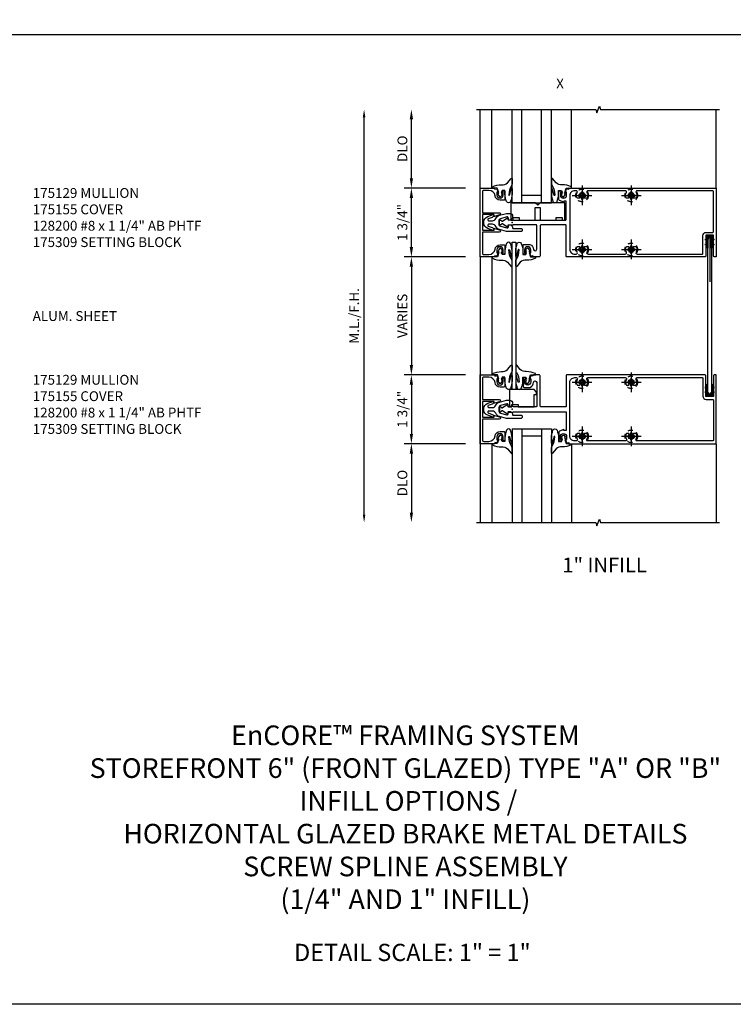
# Model space of a CAD drawing. Extents: x 0 to 74.9, y 0 to 49.2.
# Drawn here: x 24.6 to 42.7, y 0 to 25 of the extents above; entities that cross this region are included whole.
import ezdxf
from ezdxf.enums import TextEntityAlignment as Align

# ---------------------------------------------------------------- set-up
doc = ezdxf.new("R2010")
doc.units = 0
doc.header["$LTSCALE"] = 0.5
doc.header["$MEASUREMENT"] = 0
doc.linetypes.add('CENTER', pattern=[2, 1.25, -0.25, 0.25, -0.25])
doc.linetypes.add('HIDDEN', pattern=[0.375, 0.25, -0.125])
doc.layers.get('0').update_dxf_attribs({"color": 4, "linetype": 'CONTINUOUS'})
for name, color, linetype in [('CENTER', 1, 'CENTER'), ('DIME', 2, 'CONTINUOUS'), ('FORMAT', 7, 'CONTINUOUS'), ('HIDDEN', 3, 'HIDDEN'), ('P_ATTR', 3, 'CONTINUOUS'), ('TEXT', 3, 'CONTINUOUS')]:
    doc.layers.add(name, color=color, linetype=linetype)
doc.styles.get("Standard").update_dxf_attribs({"font": 'arial.ttf'})
doc.dimstyles.new('EXT_ON-OFF', dxfattribs={"dimscale": 2, "dimtxt": 0.125, "dimasz": 0.125, "dimexe": 0.09, "dimexo": 0.1875, "dimgap": 0.05, "dimtad": 3, "dimdec": 4, "dimzin": 3, "dimdsep": 46, "dimlunit": 5, "dimtxsty": 'Standard', "dimcen": 0, "dimse2": 1, "dimazin": 0, "dimtfac": 1, "dimtdec": 4, "dimtofl": 0, "dimtmove": 0, "dimatfit": 0, "dimfxl": 0, "dimfrac": 2, "dimtolj": 1, "dimtzin": 3, "dimarcsym": 0})
doc.dimstyles.new('EXT_ON-ON', dxfattribs={"dimscale": 2, "dimtxt": 0.125, "dimasz": 0.125, "dimexe": 0.09, "dimexo": 0.1875, "dimgap": 0.05, "dimtad": 3, "dimdec": 3, "dimzin": 3, "dimdsep": 46, "dimlunit": 5, "dimtxsty": 'Standard', "dimcen": 0, "dimazin": 0, "dimtfac": 1, "dimtdec": 3, "dimtofl": 0, "dimtmove": 0, "dimatfit": 0, "dimfxl": 0, "dimfrac": 2, "dimtolj": 1, "dimtzin": 3, "dimarcsym": 0})
doc.dimstyles.get("Standard").update_dxf_attribs({"dimtxt": 0.18, "dimasz": 0.18, "dimexe": 0.18, "dimexo": 0.0625, "dimgap": 0.09, "dimtad": 0, "dimtih": 1, "dimtoh": 1, "dimdec": 4, "dimzin": 0, "dimdsep": 46, "dimtxsty": 'Standard', "dimcen": 0.09, "dimadec": 0, "dimazin": 0, "dimtfac": 1, "dimtdec": 4, "dimtofl": 0, "dimtmove": 0, "dimatfit": 3, "dimfxl": 0, "dimtolj": 1, "dimtzin": 0, "dimarcsym": 0})

# ---------------------------------------------------------------- blocks, each defined once
blk = doc.blocks.new('B175310', base_point=(14.4, 6.104))
blk.add_lwpolyline([(13.901, 6.149), (13.803, 6.149, -0.8391), (13.795, 6.198), (13.896, 6.234, 0.317837), (13.935, 6.291, 0.517638), (13.915, 6.305), (13.78, 6.256, 0.315299), (13.677, 6.11), (13.677, 6.099, 0.315299), (13.78, 5.952), (13.915, 5.903, 0.517638), (13.935, 5.917, 0.317837), (13.896, 5.974), (13.795, 6.011, -0.8391), (13.803, 6.059), (13.901, 6.059, -0.304695), (13.984, 6.003, 0.234469), (14.078, 5.921), (14.258, 5.873), (14.338, 5.873, 0.414214), (14.413, 5.948), (14.413, 5.969, 0.267949), (14.376, 6.034), (14.358, 6.044, 0.131652), (14.35, 6.046), (14.312, 6.046, 0.466308), (14.297, 6.029), (14.303, 5.998, -0.548619), (14.265, 5.964), (14.101, 6.008, -0.339454), (14.064, 6.056), (14.064, 6.152, -0.339454), (14.101, 6.2), (14.266, 6.244, -0.548619), (14.303, 6.21), (14.297, 6.179, 0.466308), (14.312, 6.161), (14.35, 6.161, 0.131652), (14.358, 6.163), (14.376, 6.174, 0.271331), (14.413, 6.239, -0.417912), (14.428, 6.255), (14.626, 6.255, 0.414214), (14.656, 6.285), (14.656, 6.305, 0.414214), (14.626, 6.335), (14.254, 6.335), (14.078, 6.287, 0.234469), (13.984, 6.205, -0.304695)], format="xyb", close=True)
at = {"color": 4}
blk.add_point((14.4, 6.104), dxfattribs=at)
blk.add_point((14.4, 6.104))
blk.add_point((14.4, 6.104))
blk = doc.blocks.new('*D29')
at = {"layer": 'DIME', "color": 0, "lineweight": -2}
for p, q in [((-1.187, 0.875), (-2.742, 0.875)), ((-2.562, -0.625), (-2.562, 0.625)), ((-1.187, -0.875), (-2.742, -0.875))]:
    blk.add_line(p, q, dxfattribs=at)
at = {"layer": 'DIME', "color": 0}
for points in [[(-2.604, 0.625), (-2.52, 0.625), (-2.562, 0.875)], [(-2.604, -0.625), (-2.52, -0.625), (-2.562, -0.875)]]:
    blk.add_solid(points, dxfattribs=at)
at = {"layer": 'DIME', "color": 0, "insert": (-2.791, 0), "char_height": 0.25, "attachment_point": 5, "rotation": 90}
blk.add_mtext('\\A1;1 3/4"', dxfattribs=at)
blk = doc.blocks.new('*D30')
at = {"layer": 'DIME', "color": 0, "lineweight": -2}
for p, q in [((-1.187, -0.875), (-2.742, -0.875)), ((-2.562, -1.125), (-2.562, -3.625))]:
    blk.add_line(p, q, dxfattribs=at)
at = {"layer": 'DIME', "color": 0}
for points in [[(-2.604, -1.125), (-2.52, -1.125), (-2.562, -0.875)], [(-2.604, -3.625), (-2.52, -3.625), (-2.562, -3.875)]]:
    blk.add_solid(points, dxfattribs=at)
at = {"layer": 'DIME', "color": 0, "insert": (-2.791, -2.375), "char_height": 0.25, "attachment_point": 5, "rotation": 90}
blk.add_mtext('\\A1;VARIES', dxfattribs=at)
blk = doc.blocks.new('*D31')
at = {"layer": 'DIME', "color": 0, "lineweight": -2}
for p, q in [((-2.562, 1.125), (-2.562, 2.625)), ((-1.187, 0.875), (-2.742, 0.875))]:
    blk.add_line(p, q, dxfattribs=at)
at = {"layer": 'DIME', "color": 0}
for points in [[(-2.604, 2.625), (-2.52, 2.625), (-2.562, 2.875)], [(-2.604, 1.125), (-2.52, 1.125), (-2.562, 0.875)]]:
    blk.add_solid(points, dxfattribs=at)
at = {"layer": 'DIME', "color": 0, "insert": (-2.791, 1.875), "char_height": 0.25, "attachment_point": 5, "rotation": 90}
blk.add_mtext('\\A1;{DLO}', dxfattribs=at)
blk = doc.blocks.new('445109', base_point=(6.892, 9.43))
for p, q in [((6.946, 9.502), (6.954, 9.555)), ((6.954, 9.555), (6.962, 9.502)), ((7.071, 9.502), (7.079, 9.555)), ((7.079, 9.555), (7.087, 9.502)), ((6.861, 9.471), (6.861, 9.389)), ((6.946, 9.502), (6.892, 9.502)), ((6.892, 9.469), (6.892, 9.391)), ((6.892, 9.358), (6.946, 9.358)), ((6.954, 9.305), (6.946, 9.358)), ((6.962, 9.358), (6.954, 9.305)), ((7.173, 9.477), (6.955, 9.477)), ((6.955, 9.383), (7.173, 9.383)), ((7.071, 9.502), (6.962, 9.502)), ((6.962, 9.358), (7.071, 9.358)), ((7.079, 9.305), (7.071, 9.358)), ((7.087, 9.358), (7.079, 9.305)), ((7.148, 9.502), (7.087, 9.502)), ((7.087, 9.358), (7.148, 9.358))]:
    blk.add_line(p, q)
for centre, radius, start, end in [((6.892, 9.471), 0.031, 89.9557, 180), ((6.892, 9.389), 0.031, 180, 270.1467), ((6.908, 9.469), 0.016, 14.4775, 180), ((6.908, 9.391), 0.016, 180, 345.5226), ((6.939, 9.477), 0.016, 194.4775, 359.9999), ((6.939, 9.383), 0.016, 360, 165.5222), ((7.148, 9.477), 0.025, 360, 89.8916), ((7.148, 9.383), 0.025, 270.1769, 360)]:
    blk.add_arc(centre, radius, start, end)
blk = doc.blocks.new('*D32')
at = {"layer": 'DIME', "color": 0, "lineweight": -2}
for p, q in [((-1.187, -3.875), (-2.742, -3.875)), ((-2.562, -4.125), (-2.562, -5.375)), ((-1.187, -5.625), (-2.742, -5.625))]:
    blk.add_line(p, q, dxfattribs=at)
at = {"layer": 'DIME', "color": 0}
for points in [[(-2.604, -4.125), (-2.52, -4.125), (-2.562, -3.875)], [(-2.604, -5.375), (-2.52, -5.375), (-2.562, -5.625)]]:
    blk.add_solid(points, dxfattribs=at)
at = {"layer": 'DIME', "color": 0, "insert": (-2.791, -4.75), "char_height": 0.25, "attachment_point": 5, "rotation": 90}
blk.add_mtext('\\A1;1 3/4"', dxfattribs=at)
blk = doc.blocks.new('*D33')
at = {"layer": 'DIME', "color": 0, "lineweight": -2}
for p, q in [((-1.187, -5.625), (-2.742, -5.625)), ((-2.562, -5.875), (-2.562, -7.375))]:
    blk.add_line(p, q, dxfattribs=at)
at = {"layer": 'DIME', "color": 0}
for points in [[(-2.604, -5.875), (-2.52, -5.875), (-2.562, -5.625)], [(-2.604, -7.375), (-2.52, -7.375), (-2.562, -7.625)]]:
    blk.add_solid(points, dxfattribs=at)
at = {"layer": 'DIME', "color": 0, "insert": (-2.791, -6.625), "char_height": 0.25, "attachment_point": 5, "rotation": 90}
blk.add_mtext('\\A1;{DLO}', dxfattribs=at)
blk = doc.blocks.new('*D34')
at = {"layer": 'DIME', "color": 0, "lineweight": -2}
blk.add_line((-3.765, -7.425), (-3.765, 2.675), dxfattribs=at)
at = {"layer": 'DIME', "color": 0}
for points in [[(-3.798, 2.675), (-3.732, 2.675), (-3.765, 2.875)], [(-3.798, -7.425), (-3.732, -7.425), (-3.765, -7.625)]]:
    blk.add_solid(points, dxfattribs=at)
at = {"layer": 'DIME', "color": 0, "insert": (-4.019, -2.375), "char_height": 0.25, "attachment_point": 5, "rotation": 90}
blk.add_mtext('\\A1;M.L./F.H.', dxfattribs=at)
blk = doc.blocks.new('B027074-M1')
blk.add_lwpolyline([(0.062, 0.144), (0.035, 0.149), (0.069, 0.257), (0.13, 0.261), (0.205, 0.259), (0.195, 0.29, 0.12571), (-0.037, 0.341, -0.226084), (-0.19, 0.391), (-0.281, 0.502, 0.644976), (-0.307, 0.49), (-0.305, 0.361, 0.151869), (-0.289, 0.316), (-0.255, 0.257, -0.029345), (-0.238, 0.205), (-0.221, 0.083, -0.653812), (-0.241, 0.076), (-0.285, 0.241, 1.018221), (-0.307, 0.239), (-0.307, 0.105, 0.064432), (-0.268, -0.084, 0.628277), (-0.165, -0.084, 0.070356), (-0.124, 0.105), (-0.124, 0.201), (-0.051, 0.201), (-0.029, 0.147), (-0.068, 0.142), (-0.034, 0.106), (-0.065, 0.084), (-0.004, 0.03), (0.052, 0.096), (0.027, 0.106)], format="xyb", close=True)
blk = doc.blocks.new('S175GT100')
for p, q in [((-0.512, 0.875), (-0.512, 2.875)), ((0, 0.5), (0, 2.875)), ((0.25, 0.5), (0.25, 2.875)), ((0.75, 0.5), (0.75, 2.875)), ((1, 0.5), (1, 2.875)), ((1.513, 0.875), (1.513, 2.875)), ((0.75, 0.687), (0.25, 0.687)), ((0, 0.5), (1, 0.5))]:
    blk.add_line(p, q)
at = {"xscale": -1}
blk.add_blockref('B027074-M1', (-0.307, 0.616), dxfattribs=at)
blk.add_blockref('B027074-M1', (1.307, 0.616))
blk = doc.blocks.new('B175155')
blk.add_lwpolyline([(-0.188, -0.587), (-0.188, -0.805), (-0.237, -0.805, -0.414214), (-0.257, -0.785), (-0.257, -0.773), (-0.228, -0.773), (-0.228, -0.696, 1), (-0.386, -0.696), (-0.386, -0.773), (-0.357, -0.773), (-0.386, -0.855), (-0.439, -0.845), (-0.45, -0.875), (-0.812, -0.875), (-0.812, 0.875), (-0.45, 0.875), (-0.439, 0.845), (-0.386, 0.855), (-0.357, 0.772), (-0.386, 0.772), (-0.386, 0.695, 1), (-0.228, 0.695), (-0.228, 0.772), (-0.257, 0.772), (-0.257, 0.784, -0.414214), (-0.237, 0.804), (-0.188, 0.804), (-0.188, 0.586, -0.414214), (-0.208, 0.566), (-0.307, 0.566, -0.37708), (-0.435, 0.679, 0.37708), (-0.589, 0.815), (-0.722, 0.815, 0.414214), (-0.752, 0.785), (-0.752, 0.249), (-0.326, 0.249, -0.876975), (-0.318, 0.19), (-0.452, 0.155, -0.577352), (-0.464, 0.167), (-0.459, 0.187, 0.493145), (-0.468, 0.199), (-0.752, 0.199), (-0.752, -0.199), (-0.468, -0.199, 0.493145), (-0.459, -0.187), (-0.464, -0.167, -0.577352), (-0.452, -0.155), (-0.318, -0.19, -0.876975), (-0.326, -0.249), (-0.752, -0.249), (-0.752, -0.785, 0.414214), (-0.722, -0.815), (-0.589, -0.815, 0.37708), (-0.435, -0.679, -0.37708), (-0.307, -0.567), (-0.208, -0.567, -0.414214)], format="xyb", close=True)
blk = doc.blocks.new('B175109')
for points in [[(-0.875, 1.392, 0.414214), (-0.86, 1.377), (-0.078, 1.377, -0.414214), (-0.063, 1.362), (-0.063, 0.732, -0.414214), (-0.078, 0.717), (-0.835, 0.717, 0.414214), (-0.875, 0.677), (-0.875, 0.541), (-0.845, 0.53), (-0.855, 0.477), (-0.773, 0.448), (-0.773, 0.477), (-0.696, 0.477, -1), (-0.696, 0.319), (-0.773, 0.319), (-0.773, 0.348), (-0.785, 0.348, 0.414214), (-0.805, 0.328), (-0.805, 0.279), (-0.582, 0.279, 0.414214), (-0.557, 0.304), (-0.557, 0.452, 0.290152), (-0.685, 0.547, -0.964268), (-0.682, 0.627), (-0.078, 0.627, -0.414214), (-0.063, 0.612), (-0.063, 0.026), (-0.07, 0.026), (-0.07, -0.103), (-0.119, -0.099, 0.6302), (-0.124, -0.106), (-0.033, -0.246, -0.500434), (-0.041, -0.269, 0.327156), (-0.063, -0.298), (-0.063, -0.304, 0.414214), (-0.048, -0.319), (0.047, -0.319, 0.414214), (0.062, -0.304), (0.062, -0.298, 0.327156), (0.041, -0.269, -0.501146), (0.033, -0.246), (0.124, -0.106, 0.630996), (0.12, -0.099), (0.07, -0.103), (0.07, 0.026), (0.062, 0.026), (0.062, 1.362, -0.414214), (0.077, 1.377), (0.539, 1.377), (0.539, 1.315), (0.517, 1.315), (0.558, 1.205, 0.322429), (0.582, 1.188), (0.804, 1.188), (0.804, 1.237, 0.414214), (0.785, 1.257), (0.772, 1.257), (0.772, 1.228), (0.695, 1.228, -1), (0.695, 1.386), (0.772, 1.386), (0.772, 1.357), (0.855, 1.386), (0.845, 1.439), (0.875, 1.45), (0.875, 5.188), (-0.875, 5.188), (-0.875, 5.141, 0.414214), (-0.86, 5.126), (-0.337, 5.126, -0.414214), (-0.322, 5.111), (-0.322, 4.938, -0.414214), (-0.337, 4.923), (-0.86, 4.923, 0.414214), (-0.875, 4.908)], [(-0.639, 1.725, -2.206052), (-0.639, 1.835, 0.644645), (-0.614, 1.846), (-0.614, 1.894, 0.282291), (-0.622, 1.907, 0.253709), (-0.759, 1.904, -0.57735), (-0.805, 1.931), (-0.805, 2.879, -0.57735), (-0.759, 2.906, 0.253709), (-0.622, 2.903, 0.282291), (-0.614, 2.916), (-0.614, 2.964, 0.644645), (-0.639, 2.975, -2.206052), (-0.639, 3.085, 0.644645), (-0.614, 3.096), (-0.614, 3.144, 0.282291), (-0.622, 3.157, 0.253709), (-0.759, 3.154, -0.57735), (-0.805, 3.181), (-0.805, 4.838, -0.414214), (-0.79, 4.853), (-0.337, 4.853, 0.414214), (-0.252, 4.938), (-0.252, 5.103, -0.414214), (-0.237, 5.118), (0.79, 5.118, -0.414214), (0.805, 5.103), (0.805, 3.181, -0.57735), (0.758, 3.154, 0.253709), (0.622, 3.157, 0.282291), (0.614, 3.144), (0.614, 3.096, 0.644645), (0.639, 3.085, -2.206052), (0.639, 2.975, 0.644645), (0.614, 2.964), (0.614, 2.916, 0.282291), (0.622, 2.903, 0.253709), (0.758, 2.906, -0.57735), (0.805, 2.879), (0.805, 1.931, -0.57735), (0.758, 1.904, 0.253709), (0.622, 1.907, 0.282291), (0.614, 1.894), (0.614, 1.846, 0.644645), (0.639, 1.835, -2.206052), (0.639, 1.725, 0.644645), (0.614, 1.714), (0.614, 1.666, 0.282291), (0.622, 1.653, 0.253709), (0.758, 1.656, -0.57735), (0.805, 1.629), (0.805, 1.592, -0.414214), (0.68, 1.467), (-0.68, 1.467, -0.414214), (-0.805, 1.592), (-0.805, 1.629, -0.57735), (-0.759, 1.656, 0.253709), (-0.622, 1.653, 0.282291), (-0.614, 1.666), (-0.614, 1.714, 0.644645)]]:
    blk.add_lwpolyline(points, format="xyb", close=True)
blk = doc.blocks.new('B128200-H')
for p, q in [((-0.091, 0.015), (-0.06, 0.015)), ((-0.091, 0.015), (-0.091, -0.015)), ((-0.015, 0.091), (-0.015, 0.06)), ((-0.015, 0.091), (0.015, 0.091)), ((0.015, 0.091), (0.015, 0.06)), ((0.06, 0.015), (0.091, 0.015)), ((0.091, 0.015), (0.091, -0.015)), ((-0.091, -0.015), (-0.06, -0.015)), ((-0.015, -0.06), (-0.015, -0.091)), ((-0.015, -0.091), (0.015, -0.091)), ((0.015, -0.06), (0.015, -0.091)), ((0.06, -0.015), (0.091, -0.015))]:
    blk.add_line(p, q)
blk.add_circle((0, 0), 0.161)
for centre, start, end in [((-0.06, 0.06), 270, 0), ((0.06, 0.06), 180, 270), ((-0.06, -0.06), 0, 89.9999), ((0.06, -0.06), 90, 180)]:
    blk.add_arc(centre, 0.0455, start, end)
at = {"layer": 'CENTER'}
for p, q in [((-0.25, 0), (0.25, 0)), ((0, 0.25), (0, -0.25))]:
    blk.add_line(p, q, dxfattribs=at)
blk = doc.blocks.new('B175309B')
blk.add_lwpolyline([(0.558, 0.063), (0.558, 0.377), (0.619, 0.377), (0.621, 0.439), (0.559, 0.501), (-0.067, 0.501), (-0.067, 0.063), (-0.005, 0.063), (-0.005, 0.125), (0.151, 0.125), (0.151, 0.063)], close=True)
blk = doc.blocks.new('B175309A')
blk.add_lwpolyline([(0.589, 0.0625), (0.589, 0.3765), (0.714, 0.3765), (0.714, 0.0625), (1.121, 0.0625), (1.121, 0.1245), (1.277, 0.1245), (1.277, 0.0625), (1.339, 0.0625), (1.339, 0.5005), (0.7135, 0.5005), (0.6515, 0.4385), (0.5895, 0.5005), (-0.036, 0.5005), (-0.036, 0.0625), (0.026, 0.0625), (0.026, 0.1245), (0.182, 0.1245), (0.182, 0.0625)], close=True)
blk = doc.blocks.new('S175HI40')
for p, q in [((-0.81172, 0.875), (-0.81172, 2.87499)), ((5.188045, 0.875), (5.188045, 2.87499)), ((5.188045, 0.875), (5.188045, 2.87499)), ((5.024545, -0.322), (5.024545, -1.508016)), ((-0.81172, -0.875), (-0.81172, -7.624947)), ((-0.512074, -0.875), (-0.512074, -2.875)), ((-0.512074, -0.875), (-0.512074, -3.874957)), ((5.188045, -5.624957), (5.188045, -7.626912))]:
    blk.add_line(p, q)
at = {"linetype": 'Continuous'}
for points in [[(-0.90172, 2.87499), (2.125662, 2.87499), (2.156912, 2.789131), (2.219412, 2.960849), (2.250662, 2.87499), (5.278045, 2.87499)], [(-0.90172, -7.624918), (2.125662, -7.625909), (2.156884, -7.711778), (2.21944, -7.540081), (2.250662, -7.62595), (5.278045, -7.626941)]]:
    blk.add_lwpolyline(points, dxfattribs=at)
blk.add_lwpolyline([(0.000947, -4.249965), (0.000863, -0.499992), (0.090863, -0.499991), (0.090917, -4.249966), (0.000863, -4.249965)])
blk.add_lwpolyline([(4.979545, -0.384755), (5.069545, -0.384755), (5.069545, -4.369023), (4.979545, -4.369023)], close=True)
for name, p in [('S175GT100', (0, 0)), ('B175155', (0, 0)), ('B175309A', (0, 0)), ('B027074-M1', (0.3985, -4.133457)), ('B175155', (0, -4.749957)), ('B175309B', (0, -4.749957))]:
    blk.add_blockref(name, p)
at = {"xscale": -1}
for name, p, rotation in [('B175109', (0, 0), 270), ('B175310', (0, 0), 180), ('B027074-M1', (0.3985, -0.6165), 180), ('445109', (5.024553, -4.380457), 270), ('B175310', (0, -4.749957), 180), ('S175GT100', (0, -4.749957), 180)]:
    blk.add_blockref(name, p, dxfattribs=dict(at, rotation=rotation))
for name, p, rotation in [('B027074-M1', (-0.30672, -0.6165), 180), ('445109', (5.024553, -0.3695), 270), ('B175109', (0, -4.749957), 270)]:
    blk.add_blockref(name, p, dxfattribs=dict(rotation=rotation))
blk.add_blockref('B027074-M1', (-0.306614, -4.133457), dxfattribs=at)
at = {"layer": 'HIDDEN'}
for p in [(1.78, 0.687), (3.03, 0.687), (1.78, -0.687), (3.03, -0.687), (1.78, -4.062957), (3.03, -4.062957), (1.78, -5.436957), (3.03, -5.436957)]:
    blk.add_blockref('B128200-H', p, dxfattribs=at)
at = {"layer": 'DIME'}
for base, p1, p2, angle, text, dimstyle, override, picture, middle in [((-3.765164, 2.87499), (-0.81172, -7.624947), (-0.81172, 2.87499), 90, 'M.L./F.H.', 'Standard', {"dimtxt": 0.25, "dimasz": 0.2, "dimexe": 0.125, "dimexo": 0.125, "dimgap": 0.125, "dimtad": 1, "dimtih": 0, "dimtoh": 0, "dimdec": 5, "dimzin": 3, "dimlunit": 4, "dimcen": 0, "dimse1": 1, "dimse2": 1, "dimtdec": 5, "dimatfit": 0, "dimfrac": 2, "dimtzin": 3}, '*D34', (-4.019427, -2.374978)), ((-2.562, 2.87499), (-0.81172, 0.875), (-0.81172, 2.87499), 90, '{DLO}', 'EXT_ON-OFF', {"dimpost": '"'}, '*D31', (-2.791349, 1.874995)), ((-2.562, -3.874957), (-0.81172, -0.875), (-0.81172, -3.874957), 90, 'VARIES', 'EXT_ON-OFF', {"dimpost": '"'}, '*D30', (-2.791263, -2.374978)), ((-2.562, -7.624947), (-0.81172, -5.624957), (-0.81172, -7.624947), 270, '{DLO}', 'EXT_ON-OFF', {"dimpost": '"'}, '*D33', (-2.791349, -6.624952))]:
    dim = blk.add_linear_dim(base=base, p1=p1, p2=p2, angle=angle, text=text, dimstyle=dimstyle, override=override, dxfattribs=at)
    dim.commit()
    dim.dimension.update_dxf_attribs({"geometry": picture, "text_midpoint": middle})
for base, p1, p2, angle, picture, middle in [((-2.562, 0.875), (-0.81172, -0.875), (-0.81172, 0.875), 90, '*D29', (-2.791349, 0)), ((-2.562, -5.624957), (-0.81172, -3.874957), (-0.81172, -5.624957), 270, '*D32', (-2.791349, -4.749957))]:
    dim = blk.add_linear_dim(base=base, p1=p1, p2=p2, angle=angle, dimstyle='EXT_ON-ON', override={"dimpost": '"'}, dxfattribs=at)
    dim.commit()
    dim.dimension.update_dxf_attribs({"geometry": picture, "text_midpoint": middle})

msp = doc.modelspace()

# ---------------------------------------------------------------- linework, layer by layer
at = {"linetype": 'Continuous'}
msp.add_line((2.799, 24.654), (63.701, 24.654), dxfattribs=at)
at = {"layer": 'FORMAT'}
msp.add_lwpolyline([(74.943, 0), (0, 0), (0, 49.199)], dxfattribs=at)

# ---------------------------------------------------------------- block references
ref = msp.add_blockref('S175HI40', (37.108, 19.878))
ref.add_attrib('LIST', 'X', dxfattribs={"layer": 'P_ATTR', "height": 0.25}).set_placement((38.327, 23.378), align=Align.MIDDLE)

# ---------------------------------------------------------------- texts
at = {"color": 2, "linetype": 'Continuous', "insert": (39.46, 11.356), "char_height": 0.375, "width": 5.09209, "attachment_point": 2}
msp.add_mtext('{\\H1x;1}" INFILL', dxfattribs=at)
at = {"color": 2, "attachment_point": 2}
for s, insert, char_height, width in [('EnCORE™ FRAMING SYSTEM \\PSTOREFRONT 6" (FRONT GLAZED) TYPE "A" OR "B"\\P {\\A1;INFILL OPTIONS / \\PHORIZONTAL GLAZED BRAKE METAL DETAILS}\\PSCREW SPLINE ASSEMBLY\\P(1/4" AND 1" INFILL)', (34.394, 7.089), 0.5, 23.06244), ('DETAIL SCALE: 1" = 1"', (34.572, 1.538), 0.4375, 11.91801)]:
    msp.add_mtext(s, dxfattribs=dict(at, insert=insert, char_height=char_height, width=width))
at = {"layer": 'TEXT', "char_height": 0.25, "width": 6.05977, "attachment_point": 1}
for s, insert in [('175129 MULLION\\P175155 COVER\\P128200 #8 x 1 1/4" AB PHTF\\P175309 SETTING BLOCK', (24.915, 20.753)), ('ALUM. SHEET', (24.915, 17.624)), ('175129 MULLION\\P175155 COVER\\P128200 #8 x 1 1/4" AB PHTF\\P175309 SETTING BLOCK', (24.915, 16.003))]:
    msp.add_mtext(s, dxfattribs=dict(at, insert=insert))

doc.saveas('drawing.dxf')
